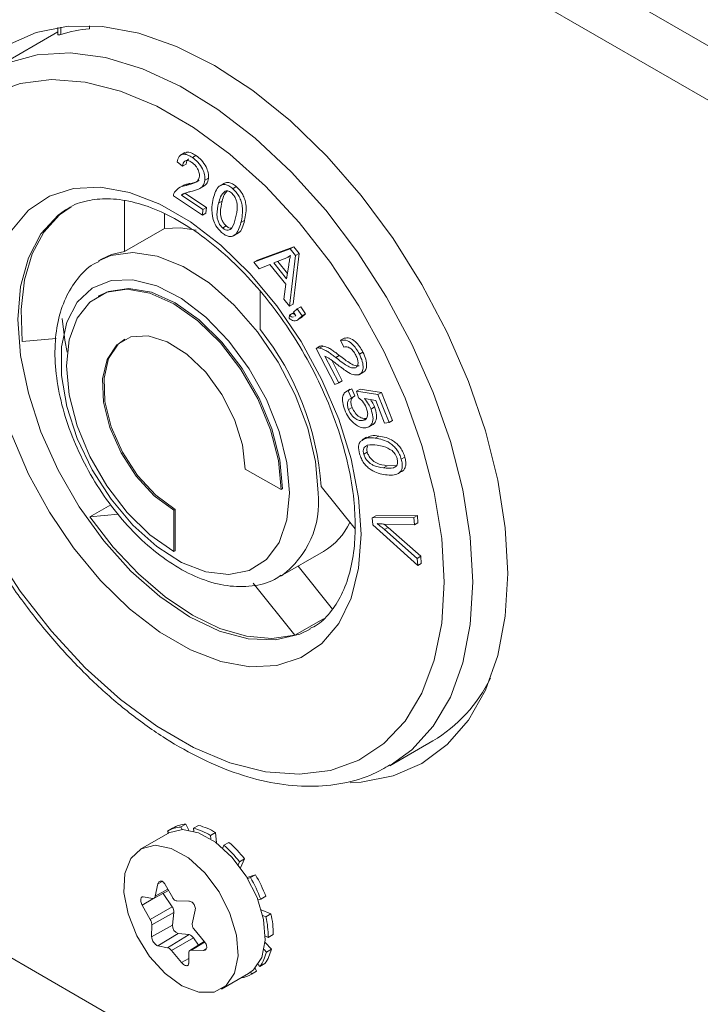
# Model space of a CAD drawing. Units: millimetres. Extents: x 47381 to 63975, y 36548 to 50892.
# Drawn here: x 50323 to 50356, y 38178 to 38227 of the extents above; entities that cross this region are included whole.
import ezdxf

# ---------------------------------------------------------------- set-up
doc = ezdxf.new("R2010")
doc.units = ezdxf.units.MM
doc.layers.add('M-OBJECT-DETAILS', color=7, linetype='Continuous', lineweight=5)

msp = doc.modelspace()

# ---------------------------------------------------------------- linework, layer by layer
at = {"layer": 'M-OBJECT-DETAILS', "linetype": 'Continuous', "lineweight": 15}
for p, q in [((50434.294, 38180.94), (50289.726, 38264.397)), ((50433.105, 38178.935), (50313.961, 38247.715)), ((50324.455, 38226.686), (50324.455, 38226.327)), ((50324.601, 38226.707), (50324.601, 38226.347)), ((50326.016, 38226.624), (50326.016, 38226.776)), ((50324.455, 38226.47), (50321.06, 38224.51)), ((50330.738, 38220.5), (50330.517, 38220.372)), ((50331.105, 38220.257), (50331.282, 38220.359)), ((50330.622, 38219.824), (50330.351, 38220.039)), ((50330.622, 38219.824), (50330.798, 38219.926)), ((50330.612, 38218.861), (50330.391, 38218.733)), ((50330.791, 38218.875), (50330.968, 38218.977)), ((50331.459, 38218.722), (50331.68, 38218.849)), ((50331.728, 38219.139), (50331.905, 38219.241)), ((50332.692, 38218.995), (50332.471, 38218.867)), ((50331.599, 38217.402), (50330.171, 38218.364)), ((50330.561, 38218.398), (50330.738, 38218.5)), ((50330.561, 38218.398), (50331.621, 38217.684)), ((50330.738, 38218.5), (50331.798, 38217.786)), ((50333.098, 38218.718), (50333.275, 38218.82)), ((50327.748, 38218.112), (50327.748, 38215.615)), ((50332.403, 38218.005), (50332.58, 38218.107)), ((50324.966, 38217.744), (50324.837, 38217.667)), ((50329.728, 38217.467), (50329.728, 38216.757)), ((50331.621, 38217.684), (50331.599, 38217.402)), ((50331.599, 38217.402), (50331.776, 38217.504)), ((50331.621, 38217.684), (50331.798, 38217.786)), ((50331.798, 38217.786), (50331.776, 38217.504)), ((50333.508, 38217.039), (50333.684, 38217.141)), ((50329.728, 38216.757), (50327.748, 38215.615)), ((50332.602, 38216.773), (50332.779, 38216.875)), ((50333.133, 38216.386), (50333.354, 38216.513)), ((50334.147, 38215.085), (50335.941, 38215.744)), ((50334.324, 38215.187), (50336.118, 38215.846)), ((50335.941, 38215.744), (50336.118, 38215.846)), ((50335.941, 38215.744), (50336.209, 38215.413)), ((50336.386, 38215.515), (50336.083, 38213.012)), ((50336.118, 38215.846), (50336.386, 38215.515)), ((50336.209, 38215.413), (50336.386, 38215.515)), ((50326.607, 38215.228), (50326.466, 38215.146)), ((50334.147, 38215.085), (50334.324, 38215.187)), ((50334.411, 38214.758), (50334.147, 38215.085)), ((50334.942, 38214.973), (50334.411, 38214.758)), ((50335.728, 38214.001), (50334.942, 38214.973)), ((50335.651, 38215.251), (50335.13, 38215.051)), ((50335.13, 38215.051), (50335.767, 38214.263)), ((50335.328, 38215.127), (50335.808, 38214.534)), ((50335.812, 38215.328), (50335.955, 38215.41)), ((50336.209, 38215.413), (50335.906, 38212.91)), ((50335.767, 38214.263), (50335.868, 38214.936)), ((50335.623, 38213.26), (50335.728, 38214.001)), ((50334.465, 38211.737), (50334.465, 38213.635)), ((50326.508, 38213.439), (50326.438, 38213.398)), ((50335.906, 38212.91), (50335.623, 38213.26)), ((50335.906, 38212.91), (50336.083, 38213.012)), ((50335.901, 38212.459), (50336.078, 38212.561)), ((50336.107, 38212.613), (50336.291, 38212.782)), ((50336.225, 38212.439), (50336.107, 38212.613)), ((50336.291, 38212.782), (50336.468, 38212.884)), ((50336.291, 38212.782), (50336.529, 38212.431)), ((50336.468, 38212.884), (50336.706, 38212.533)), ((50336.706, 38212.533), (50336.521, 38212.365)), ((50336.529, 38212.431), (50336.706, 38212.533)), ((50335.89, 38212.311), (50335.901, 38212.459)), ((50336.173, 38212.413), (50336.225, 38212.439)), ((50336.258, 38212.203), (50336.479, 38212.33)), ((50336.529, 38212.431), (50336.345, 38212.263)), ((50336.345, 38212.263), (50336.521, 38212.365)), ((50336.521, 38212.365), (50336.455, 38212.322)), ((50324.366, 38211.309), (50322.679, 38211.159)), ((50338.438, 38211.228), (50338.615, 38211.331)), ((50338.591, 38210.88), (50338.438, 38211.228)), ((50337.233, 38210.824), (50337.41, 38210.926)), ((50338.149, 38209.043), (50337.233, 38210.824)), ((50337.393, 38210.84), (50337.57, 38210.942)), ((50339.362, 38210.542), (50339.539, 38210.644)), ((50337.663, 38210.441), (50338.343, 38209.12)), ((50337.999, 38210.234), (50338.52, 38209.222)), ((50338.194, 38210.376), (50338.371, 38210.478)), ((50339.362, 38209.531), (50339.583, 38209.659)), ((50338.343, 38209.12), (50338.149, 38209.043)), ((50338.343, 38209.12), (50338.52, 38209.222)), ((50338.914, 38208.806), (50338.693, 38208.679)), ((50338.806, 38208.728), (50338.983, 38208.83)), ((50338.806, 38208.728), (50338.969, 38208.371)), ((50338.983, 38208.83), (50339.145, 38208.473)), ((50339.222, 38208.708), (50339.399, 38208.81)), ((50339.321, 38208.385), (50339.222, 38208.708)), ((50339.222, 38208.708), (50340.284, 38208.539)), ((50339.399, 38208.81), (50340.461, 38208.641)), ((50340.284, 38208.539), (50340.461, 38208.641)), ((50340.461, 38208.641), (50341.008, 38207.258)), ((50338.969, 38208.371), (50339.145, 38208.473)), ((50340.174, 38208.243), (50339.615, 38208.34)), ((50340.613, 38207.133), (50340.174, 38208.243)), ((50340.284, 38208.539), (50340.831, 38207.156)), ((50338.828, 38207.798), (50339.005, 38207.9)), ((50339.94, 38207.827), (50340.116, 38207.929)), ((50339.516, 38207.258), (50339.692, 38207.36)), ((50340.831, 38207.156), (50340.613, 38207.133)), ((50340.831, 38207.156), (50341.008, 38207.258)), ((50339.822, 38206.935), (50340.043, 38207.063)), ((50339.721, 38206.438), (50339.5, 38206.311)), ((50340.15, 38206.388), (50340.327, 38206.49)), ((50339.578, 38205.589), (50339.755, 38205.691)), ((50341.437, 38205.344), (50341.614, 38205.446)), ((50333.723, 38204.862), (50335.491, 38203.841)), ((50340.561, 38204.924), (50340.737, 38205.026)), ((50340.737, 38205.026), (50341.194, 38205.027)), ((50341.257, 38204.623), (50341.478, 38204.75)), ((50335.491, 38203.841), (50335.561, 38203.882)), ((50339.153, 38201.903), (50337.467, 38204)), ((50327.07, 38203.097), (50326.038, 38202.502)), ((50330.187, 38202.82), (50330.258, 38202.861)), ((50330.187, 38200.779), (50330.187, 38202.82)), ((50330.258, 38200.82), (50330.258, 38202.861)), ((50326.038, 38202.502), (50327.448, 38202.628)), ((50339.995, 38202.452), (50340.172, 38202.554)), ((50339.995, 38202.452), (50342.053, 38202.468)), ((50340.025, 38202.099), (50339.995, 38202.452)), ((50340.172, 38202.554), (50342.23, 38202.57)), ((50342.053, 38202.468), (50342.23, 38202.57)), ((50342.053, 38202.468), (50342.084, 38202.097)), ((50342.23, 38202.57), (50342.26, 38202.199)), ((50342.248, 38200.095), (50340.025, 38202.099)), ((50342.084, 38202.097), (50340.584, 38202.141)), ((50340.607, 38201.865), (50340.784, 38201.967)), ((50340.607, 38201.865), (50342.219, 38200.445)), ((50340.784, 38201.967), (50342.396, 38200.547)), ((50342.084, 38202.097), (50342.26, 38202.199)), ((50330.187, 38200.779), (50330.258, 38200.82)), ((50335.465, 38199.557), (50337.586, 38200.782)), ((50342.219, 38200.445), (50342.396, 38200.547)), ((50342.219, 38200.445), (50342.248, 38200.095)), ((50342.396, 38200.547), (50342.425, 38200.197)), ((50336.333, 38200.059), (50338.036, 38197.941)), ((50342.248, 38200.095), (50342.425, 38200.197)), ((50334.109, 38199.221), (50336.176, 38196.649)), ((50337.581, 38197.461), (50336.176, 38196.649)), ((50340.87, 38190.194), (50342.992, 38191.418)), ((50330.787, 38187.309), (50330.54, 38187.166)), ((50330.93, 38187.012), (50330.787, 38187.309)), ((50331.165, 38187.104), (50331.412, 38187.247)), ((50329.885, 38186.851), (50328.538, 38186.073)), ((50329.876, 38186.961), (50330.124, 38187.103)), ((50329.92, 38186.87), (50329.876, 38186.961)), ((50330.54, 38187.166), (50330.601, 38187.038)), ((50331.181, 38186.956), (50331.165, 38187.104)), ((50332.242, 38186.895), (50331.994, 38186.752)), ((50331.994, 38186.752), (50332.013, 38186.575)), ((50332.297, 38186.379), (50332.242, 38186.895)), ((50332.605, 38186.129), (50332.665, 38186.263)), ((50332.665, 38186.263), (50332.913, 38186.406)), ((50433.247, 38116.556), (50313.961, 38185.418)), ((50333.439, 38185.447), (50333.374, 38185.303)), ((50333.686, 38185.59), (50333.439, 38185.447)), ((50333.488, 38185.151), (50333.686, 38185.59)), ((50334.223, 38184.805), (50333.805, 38184.675)), ((50333.976, 38184.662), (50334.223, 38184.805)), ((50329.404, 38184.359), (50329.271, 38183.744)), ((50329.614, 38184.476), (50329.404, 38184.359)), ((50330.132, 38183.66), (50329.761, 38184.323)), ((50333.839, 38184.619), (50333.976, 38184.662)), ((50329.209, 38183.641), (50329.923, 38184.033)), ((50329.892, 38184.089), (50329.271, 38183.744)), ((50329.655, 38183.886), (50330.11, 38183.22)), ((50329.156, 38183.616), (50328.622, 38183.306)), ((50328.622, 38183.306), (50329.021, 38182.587)), ((50329.15, 38183.631), (50328.673, 38183.721)), ((50330.936, 38183.498), (50330.329, 38183.515)), ((50334.485, 38183.601), (50334.352, 38183.56)), ((50334.733, 38183.744), (50334.485, 38183.601)), ((50330.11, 38183.22), (50329.021, 38182.587)), ((50330.194, 38182.938), (50329.098, 38182.33)), ((50330.194, 38182.938), (50330.118, 38182.311)), ((50331.102, 38182.382), (50331.243, 38183.048)), ((50334.992, 38182.872), (50334.513, 38183.076)), ((50334.745, 38182.73), (50334.992, 38182.872)), ((50334.585, 38182.797), (50334.745, 38182.73)), ((50329.098, 38182.33), (50329.088, 38181.74)), ((50330.118, 38182.311), (50329.088, 38181.74)), ((50330.401, 38181.897), (50329.396, 38181.291)), ((50330.401, 38181.897), (50330.942, 38181.844)), ((50331.709, 38181.482), (50331.179, 38182.125)), ((50335.102, 38181.851), (50334.854, 38181.708)), ((50330.942, 38181.844), (50329.873, 38181.199)), ((50331.159, 38181.686), (50330.071, 38181.055)), ((50331.695, 38181.498), (50330.983, 38181.067)), ((50331.709, 38181.479), (50331.053, 38181.083)), ((50331.159, 38181.686), (50331.407, 38181.323)), ((50335.014, 38181.127), (50334.701, 38181.457)), ((50334.854, 38181.708), (50334.713, 38181.768)), ((50329.396, 38181.291), (50329.873, 38181.199)), ((50330.071, 38181.055), (50330.563, 38180.461)), ((50330.921, 38180.425), (50330.932, 38180.97)), ((50331.053, 38181.083), (50331.659, 38181.068)), ((50331.794, 38181.15), (50331.659, 38181.068)), ((50334.65, 38181.106), (50334.766, 38180.984)), ((50334.766, 38180.984), (50335.014, 38181.127)), ((50330.926, 38180.672), (50330.563, 38180.461)), ((50334.694, 38180.419), (50334.446, 38180.276)), ((50332.537, 38179.145), (50333.884, 38179.922)), ((50333.989, 38179.989), (50334.034, 38179.894)), ((50334.034, 38179.894), (50334.282, 38180.037)), ((50334.282, 38180.037), (50334.21, 38180.185)), ((50334.446, 38180.276), (50334.356, 38180.371))]:
    msp.add_line(p, q, dxfattribs=at)
at = {"layer": 'M-OBJECT-DETAILS', "linetype": 'Continuous', "lineweight": 15, "flags": 128}
for points in [[(50346.698, 38199.698), (50346.574, 38201.955), (50346.204, 38204.316), (50345.595, 38206.741), (50344.756, 38209.189), (50343.703, 38211.617), (50342.453, 38213.985), (50341.027, 38216.252), (50339.451, 38218.379), (50337.75, 38220.329), (50335.954, 38222.069), (50334.095, 38223.57), (50332.203, 38224.805), (50330.311, 38225.754), (50328.451, 38226.401), (50326.655, 38226.734), (50324.955, 38226.747), (50323.378, 38226.44), (50321.953, 38225.82), (50320.703, 38224.895), (50319.649, 38223.683), (50319.374, 38223.265)], [(50321.06, 38224.51), (50321.921, 38224.927), (50323.427, 38225.339), (50325.068, 38225.43), (50326.815, 38225.199), (50328.635, 38224.649), (50330.497, 38223.79), (50332.368, 38222.638), (50334.213, 38221.214), (50336, 38219.542), (50337.698, 38217.652), (50339.275, 38215.579), (50340.704, 38213.358), (50341.96, 38211.031), (50343.019, 38208.638), (50343.863, 38206.222), (50344.477, 38203.826), (50344.849, 38201.493), (50344.974, 38199.265)], [(50343.56, 38199.265), (50343.436, 38201.428), (50343.067, 38203.694), (50342.459, 38206.02), (50341.624, 38208.364), (50340.577, 38210.681), (50339.338, 38212.928), (50337.929, 38215.065), (50336.378, 38217.049), (50334.713, 38218.846), (50332.965, 38220.421), (50331.166, 38221.745), (50329.35, 38222.793), (50327.552, 38223.546), (50325.804, 38223.989), (50324.138, 38224.115), (50322.587, 38223.921), (50321.179, 38223.411)], [(50322.174, 38216.663), (50323.004, 38217.651), (50324.032, 38218.348), (50325.23, 38218.733), (50326.566, 38218.796), (50328.002, 38218.537), (50329.499, 38217.961), (50331.017, 38217.084), (50332.515, 38215.931), (50333.951, 38214.533), (50335.286, 38212.928), (50336.484, 38211.159), (50337.512, 38209.276), (50338.343, 38207.329), (50338.952, 38205.371), (50339.325, 38203.457), (50339.451, 38201.637)], [(50324.837, 38217.667), (50324.465, 38217.403), (50323.617, 38216.493), (50322.992, 38215.306), (50322.609, 38213.877), (50322.48, 38212.25), (50322.609, 38210.474), (50322.992, 38208.604), (50323.617, 38206.695), (50324.465, 38204.806), (50325.511, 38202.994), (50326.723, 38201.315), (50328.063, 38199.82), (50329.492, 38198.553), (50330.965, 38197.553), (50332.439, 38196.852), (50333.867, 38196.469), (50335.208, 38196.417), (50336.42, 38196.697), (50336.936, 38196.943)], [(50325.107, 38217.826), (50324.528, 38217.42), (50323.758, 38216.575), (50323.176, 38215.496), (50322.796, 38214.211), (50322.629, 38212.753), (50322.679, 38211.159)], [(50329.728, 38216.757), (50330.509, 38216.784), (50331.285, 38216.665)], [(50326.474, 38215.151), (50327.07, 38215.412), (50328.163, 38215.568), (50329.37, 38215.387), (50330.643, 38214.877), (50331.929, 38214.06), (50333.176, 38212.967), (50334.332, 38211.645), (50335.35, 38210.147), (50336.189, 38208.535), (50336.813, 38206.874), (50337.199, 38205.233), (50337.329, 38203.678)], [(50327.748, 38215.615), (50327.111, 38215.46), (50326.607, 38215.228)], [(50335.915, 38203.678), (50335.783, 38205.159), (50335.392, 38206.723), (50334.762, 38208.297), (50333.92, 38209.808), (50332.908, 38211.185), (50331.772, 38212.364), (50330.564, 38213.29), (50329.343, 38213.918), (50328.164, 38214.221), (50327.084, 38214.183), (50326.151, 38213.807), (50325.411, 38213.11), (50324.897, 38212.124), (50324.634, 38210.896), (50324.634, 38209.484), (50324.897, 38207.953), (50325.411, 38206.374), (50326.151, 38204.822), (50327.084, 38203.37), (50328.164, 38202.084), (50329.343, 38201.026), (50330.564, 38200.244), (50331.772, 38199.776), (50332.908, 38199.643), (50333.92, 38199.851), (50334.762, 38200.391), (50335.392, 38201.237), (50335.783, 38202.35), (50335.915, 38203.678)], [(50335.491, 38203.841), (50335.358, 38205.281), (50334.966, 38206.802), (50334.334, 38208.328), (50333.494, 38209.782), (50332.488, 38211.092), (50331.368, 38212.192), (50330.187, 38213.027), (50329.007, 38213.555), (50327.886, 38213.749), (50326.881, 38213.6), (50326.041, 38213.115), (50325.409, 38212.318), (50325.017, 38211.25), (50324.884, 38209.964), (50325.017, 38208.525), (50325.409, 38207.004), (50326.041, 38205.478), (50326.881, 38204.024), (50327.886, 38202.714), (50329.007, 38201.614), (50330.187, 38200.779)], [(50335.561, 38203.882), (50335.429, 38205.322), (50335.036, 38206.842), (50334.404, 38208.368), (50333.565, 38209.823), (50332.559, 38211.133), (50331.438, 38212.233), (50330.258, 38213.068), (50329.078, 38213.595), (50327.957, 38213.79), (50326.952, 38213.641), (50326.508, 38213.439)], [(50324.659, 38212.302), (50324.803, 38211.236), (50324.918, 38210.639)], [(50330.187, 38202.82), (50329.22, 38203.535), (50328.326, 38204.506), (50327.575, 38205.661), (50327.023, 38206.91), (50326.712, 38208.159), (50326.667, 38209.312), (50326.891, 38210.281), (50327.366, 38210.992), (50328.057, 38211.391), (50328.91, 38211.447), (50329.861, 38211.156), (50330.837, 38210.541), (50331.763, 38209.648), (50332.569, 38208.545), (50333.193, 38207.317), (50333.588, 38206.057), (50333.723, 38204.862)], [(50330.258, 38202.861), (50329.291, 38203.575), (50328.397, 38204.547), (50327.645, 38205.702), (50327.093, 38206.951), (50326.783, 38208.2), (50326.738, 38209.353), (50326.961, 38210.322), (50327.437, 38211.033), (50327.758, 38211.274)], [(50339.451, 38201.637), (50339.325, 38199.962), (50338.952, 38198.478), (50338.343, 38197.224), (50337.512, 38196.236), (50336.484, 38195.54), (50335.286, 38195.155), (50333.951, 38195.091), (50332.515, 38195.351), (50331.017, 38195.927), (50329.499, 38196.803), (50328.002, 38197.956), (50326.566, 38199.354), (50325.23, 38200.96), (50324.032, 38202.728), (50323.004, 38204.611), (50322.174, 38206.559)], [(50326.038, 38202.502), (50327.187, 38201.006), (50328.437, 38199.674), (50329.754, 38198.541), (50331.107, 38197.635), (50332.459, 38196.98), (50333.777, 38196.591), (50335.026, 38196.48), (50336.176, 38196.649)], [(50321.179, 38200.959), (50322.587, 38198.823), (50324.138, 38196.838), (50325.804, 38195.041), (50327.552, 38193.467), (50329.35, 38192.143), (50331.166, 38191.095), (50332.965, 38190.342), (50334.713, 38189.898), (50336.378, 38189.772), (50337.929, 38189.966), (50339.338, 38190.476), (50340.577, 38191.293), (50341.624, 38192.401), (50342.459, 38193.781), (50343.067, 38195.405), (50343.436, 38197.244), (50343.56, 38199.265)], [(50338.905, 38189.355), (50339.451, 38189.386), (50341.027, 38189.692), (50342.453, 38190.313), (50343.703, 38191.237), (50344.756, 38192.45), (50345.595, 38193.929), (50346.204, 38195.651), (50346.574, 38197.585), (50346.698, 38199.698)], [(50344.974, 38199.265), (50344.849, 38197.18), (50344.477, 38195.278), (50343.863, 38193.591), (50343.019, 38192.149), (50341.96, 38190.979), (50340.891, 38190.206)], [(50329.885, 38186.851), (50329.921, 38186.871), (50330.609, 38187.038), (50331.41, 38186.88), (50332.253, 38186.412), (50333.063, 38185.675), (50333.768, 38184.735), (50334.307, 38183.675), (50334.63, 38182.589), (50334.709, 38181.574), (50334.537, 38180.72), (50334.129, 38180.103), (50333.884, 38179.922)], [(50327.925, 38182.866), (50327.722, 38183.928), (50327.768, 38184.873), (50328.061, 38185.617), (50328.574, 38186.093), (50329.262, 38186.26), (50330.063, 38186.103), (50330.906, 38185.635), (50331.716, 38184.898), (50332.421, 38183.957), (50332.96, 38182.897), (50333.282, 38181.812), (50333.362, 38180.797), (50333.19, 38179.943), (50332.782, 38179.326), (50332.175, 38179), (50331.423, 38178.996), (50330.591, 38179.312), (50329.756, 38179.921), (50328.989, 38180.769), (50328.36, 38181.781), (50327.925, 38182.866)]]:
    msp.add_lwpolyline(points, dxfattribs=at)
at = {"layer": 'M-OBJECT-DETAILS', "linetype": 'Continuous', "lineweight": 15}
for centre, radius, start, end in [((50326.718, 38219.28), 7.378, 95.4662, 106.675), ((50323.598, 38203.069), 13.901, 3.8376, 38.5738), ((50332.828, 38203.227), 4.524, 306.3722, 5.7216), ((50335.861, 38203.666), 3.361, 300.8826, 334.5544), ((50339.193, 38197.766), 7.397, 300.8996, 333.991), ((50330.872, 38185.859), 1.452, 93.3594, 121.0372), ((50330.615, 38184.217), 3.133, 58.715, 75.2539), ((50330.625, 38185.716), 1.452, 93.3594, 121.0372), ((50330.367, 38184.074), 3.133, 58.715, 75.2539), ((50328.672, 38181.704), 6.061, 38.1449, 48.785), ((50328.919, 38181.847), 6.061, 38.1449, 48.785), ((50328.234, 38181.274), 6.953, 20.8126, 30.5202), ((50327.986, 38181.131), 6.953, 20.8126, 30.5202), ((50329.759, 38182.962), 0.436, 356.9015, 36.2277), ((50330.475, 38181.871), 4.627, 359.7512, 12.4948), ((50330.227, 38181.729), 4.627, 359.7512, 12.4948), ((50330.519, 38182.282), 0.402, 175.7645, 252.9559), ((50330.87, 38181.517), 0.335, 30.3322, 77.4949), ((50332.801, 38181.446), 2.018, 324.5887, 346.7905), ((50333.049, 38181.588), 2.018, 324.5887, 346.7905), ((50333.295, 38181.118), 1.43, 278.4583, 301.1468)]:
    msp.add_arc(centre, radius, start, end, dxfattribs=at)
for points, knots in [([(50324.601, 38226.347), (50324.561, 38226.336), (50324.485, 38226.316), (50324.445, 38226.314), (50324.455, 38226.326), (50324.455, 38226.327)], [0, 0, 0, 0, 0.530207, 0.99195, 1, 1, 1, 1]), ([(50320.825, 38224.361), (50320.429, 38224.081), (50319.618, 38223.51), (50318.621, 38222.327), (50317.797, 38220.92), (50317.185, 38219.291), (50316.793, 38217.47), (50316.629, 38215.482), (50316.697, 38213.361), (50316.995, 38211.144), (50317.515, 38208.869), (50318.249, 38206.573), (50319.182, 38204.289), (50320.301, 38202.055), (50321.586, 38199.903), (50323.019, 38197.869), (50324.578, 38195.983), (50326.238, 38194.276), (50327.976, 38192.774), (50329.767, 38191.503), (50331.586, 38190.484), (50333.405, 38189.738), (50335.195, 38189.282), (50336.927, 38189.125), (50338.557, 38189.288), (50339.89, 38189.654), (50340.604, 38190.079), (50340.873, 38190.239)], [0, 0, 0, 0, 0.037455, 0.076602, 0.116096, 0.156157, 0.196751, 0.237693, 0.278792, 0.319908, 0.360983, 0.402007, 0.442989, 0.483944, 0.524891, 0.565848, 0.60683, 0.647857, 0.688951, 0.730127, 0.77139, 0.812724, 0.854028, 0.89512, 0.935758, 0.975754, 1, 1, 1, 1]), ([(50330.351, 38220.039), (50330.376, 38220.136), (50330.424, 38220.33), (50330.629, 38220.445), (50330.873, 38220.398), (50331.028, 38220.304), (50331.105, 38220.257)], [0, 0, 0, 0, 0.2802699, 0.5589314, 0.7791719, 1, 1, 1, 1]), ([(50330.729, 38220.464), (50330.761, 38220.488), (50330.845, 38220.552), (50331.052, 38220.497), (50331.205, 38220.405), (50331.282, 38220.359)], [0, 0, 0, 0, 0.240042, 0.619515, 1, 1, 1, 1]), ([(50331.282, 38220.359), (50331.377, 38220.288), (50331.566, 38220.145), (50331.781, 38219.826), (50331.903, 38219.503), (50331.904, 38219.328), (50331.905, 38219.241)], [0, 0, 0, 0, 0.280534, 0.559804, 0.779842, 1, 1, 1, 1]), ([(50331.081, 38220.018), (50331.016, 38220.055), (50330.887, 38220.13), (50330.73, 38220.101), (50330.644, 38219.984), (50330.629, 38219.877), (50330.622, 38219.824)], [0, 0, 0, 0, 0.280085, 0.558915, 0.779092, 1, 1, 1, 1]), ([(50330.923, 38220.184), (50330.918, 38220.183), (50330.87, 38220.177), (50330.823, 38220.08), (50330.807, 38219.977), (50330.798, 38219.926)], [0, 0, 0, 0, 0.05731, 0.527874, 1, 1, 1, 1]), ([(50331.456, 38219.33), (50331.454, 38219.399), (50331.449, 38219.537), (50331.346, 38219.751), (50331.217, 38219.916), (50331.126, 38219.984), (50331.081, 38220.018)], [0, 0, 0, 0, 0.279273, 0.558828, 0.779235, 1, 1, 1, 1]), ([(50331.105, 38220.257), (50331.2, 38220.186), (50331.389, 38220.043), (50331.604, 38219.724), (50331.726, 38219.401), (50331.727, 38219.226), (50331.728, 38219.139)], [0, 0, 0, 0, 0.280534, 0.559804, 0.779842, 1, 1, 1, 1]), ([(50330.791, 38218.875), (50330.945, 38218.911), (50331.16, 38218.962), (50331.397, 38219.113), (50331.437, 38219.258), (50331.456, 38219.33)], [0, 0, 0, 0, 0.561203, 0.781345, 1, 1, 1, 1]), ([(50330.218, 38218.547), (50330.306, 38218.641), (50330.464, 38218.809), (50330.691, 38218.855), (50330.791, 38218.875)], [0, 0, 0, 0, 0.558315, 1, 1, 1, 1]), ([(50330.604, 38218.827), (50330.629, 38218.85), (50330.726, 38218.942), (50330.865, 38218.962), (50330.968, 38218.977)], [0, 0, 0, 0, 0.253211, 1, 1, 1, 1]), ([(50330.968, 38218.977), (50331.131, 38219.001), (50331.299, 38219.026), (50331.425, 38219.128), (50331.429, 38219.132)], [0, 0, 0, 0, 0.963017, 1, 1, 1, 1]), ([(50331.728, 38219.139), (50331.702, 38219.033), (50331.65, 38218.821), (50331.371, 38218.667), (50331.15, 38218.61), (50331.015, 38218.575)], [0, 0, 0, 0, 0.278361, 0.558578, 1, 1, 1, 1]), ([(50331.905, 38219.241), (50331.881, 38219.133), (50331.84, 38218.947), (50331.707, 38218.876), (50331.651, 38218.846)], [0, 0, 0, 0, 0.583513, 1, 1, 1, 1]), ([(50332.138, 38218.236), (50332.21, 38218.474), (50332.299, 38218.773), (50332.565, 38218.923), (50332.729, 38218.935), (50332.915, 38218.865), (50333.037, 38218.767), (50333.098, 38218.718)], [0, 0, 0, 0, 0.498862, 0.624275, 0.749497, 0.874638, 1, 1, 1, 1]), ([(50332.674, 38218.975), (50332.697, 38218.99), (50332.764, 38219.032), (50332.906, 38219.035), (50333.092, 38218.967), (50333.214, 38218.869), (50333.275, 38218.82)], [0, 0, 0, 0, 0.155029, 0.436642, 0.718072, 1, 1, 1, 1]), ([(50330.171, 38218.364), (50330.175, 38218.402), (50330.182, 38218.471), (50330.207, 38218.524), (50330.218, 38218.547)], [0, 0, 0, 0, 0.559921, 1, 1, 1, 1]), ([(50331.015, 38218.575), (50330.96, 38218.562), (50330.869, 38218.54), (50330.746, 38218.505), (50330.644, 38218.468), (50330.589, 38218.421), (50330.561, 38218.398)], [0, 0, 0, 0, 0.340063, 0.56009, 0.780066, 1, 1, 1, 1]), ([(50332.718, 38218.602), (50332.638, 38218.515), (50332.493, 38218.36), (50332.431, 38218.114), (50332.403, 38218.005)], [0, 0, 0, 0, 0.557919, 1, 1, 1, 1]), ([(50332.825, 38218.611), (50332.771, 38218.551), (50332.655, 38218.421), (50332.606, 38218.217), (50332.58, 38218.107)], [0, 0, 0, 0, 0.460676, 1, 1, 1, 1]), ([(50333.041, 38218.506), (50333.009, 38218.531), (50332.945, 38218.581), (50332.829, 38218.628), (50332.76, 38218.612), (50332.718, 38218.602)], [0, 0, 0, 0, 0.28058, 0.560779, 1, 1, 1, 1]), ([(50333.243, 38217.271), (50333.287, 38217.453), (50333.342, 38217.681), (50333.318, 38218.016), (50333.262, 38218.195), (50333.171, 38218.374), (50333.084, 38218.462), (50333.041, 38218.506)], [0, 0, 0, 0, 0.500344, 0.625543, 0.750592, 0.875371, 1, 1, 1, 1]), ([(50333.098, 38218.718), (50333.157, 38218.662), (50333.275, 38218.549), (50333.423, 38218.327), (50333.524, 38218.086), (50333.624, 38217.613), (50333.559, 38217.294), (50333.508, 38217.039)], [0, 0, 0, 0, 0.125415, 0.250622, 0.375852, 0.501324, 1, 1, 1, 1]), ([(50333.275, 38218.82), (50333.334, 38218.764), (50333.452, 38218.652), (50333.6, 38218.429), (50333.701, 38218.188), (50333.801, 38217.715), (50333.736, 38217.396), (50333.684, 38217.141)], [0, 0, 0, 0, 0.125415, 0.250622, 0.375852, 0.501324, 1, 1, 1, 1]), ([(50324.865, 38217.666), (50324.896, 38217.692), (50325.192, 38217.933), (50325.86, 38218.134), (50326.912, 38218.266), (50328.092, 38218.114), (50329.384, 38217.686), (50330.716, 38216.993), (50332.056, 38216.051), (50333.37, 38214.88), (50334.623, 38213.508), (50335.778, 38211.969), (50336.804, 38210.304), (50337.671, 38208.559), (50338.358, 38206.78), (50338.843, 38205.02), (50339.114, 38203.421), (50339.144, 38202.471), (50339.158, 38202.045)], [0, 0, 0, 0, 0.008427, 0.080626, 0.145685, 0.214834, 0.281882, 0.348135, 0.41426, 0.480478, 0.546876, 0.613435, 0.680094, 0.74678, 0.813398, 0.87986, 0.946092, 1, 1, 1, 1]), ([(50332.127, 38217.195), (50332.092, 38217.411), (50332.03, 38217.798), (50332.105, 38218.102), (50332.138, 38218.236)], [0, 0, 0, 0, 0.557746, 1, 1, 1, 1]), ([(50332.403, 38218.005), (50332.36, 38217.823), (50332.305, 38217.595), (50332.328, 38217.262), (50332.383, 38217.084), (50332.472, 38216.905), (50332.559, 38216.817), (50332.602, 38216.773)], [0, 0, 0, 0, 0.500363, 0.625557, 0.750563, 0.875356, 1, 1, 1, 1]), ([(50332.58, 38218.107), (50332.537, 38217.925), (50332.482, 38217.697), (50332.504, 38217.364), (50332.56, 38217.186), (50332.649, 38217.007), (50332.736, 38216.919), (50332.779, 38216.875)], [0, 0, 0, 0, 0.500363, 0.625557, 0.750563, 0.875356, 1, 1, 1, 1]), ([(50332.548, 38216.56), (50332.446, 38216.661), (50332.265, 38216.841), (50332.169, 38217.087), (50332.127, 38217.195)], [0, 0, 0, 0, 0.5594597, 1, 1, 1, 1]), ([(50333.508, 38217.039), (50333.436, 38216.801), (50333.346, 38216.503), (50333.081, 38216.353), (50332.917, 38216.341), (50332.73, 38216.414), (50332.609, 38216.511), (50332.548, 38216.56)], [0, 0, 0, 0, 0.498839, 0.624267, 0.749517, 0.874639, 1, 1, 1, 1]), ([(50332.602, 38216.773), (50332.648, 38216.739), (50332.74, 38216.671), (50332.871, 38216.658), (50332.981, 38216.692), (50333.134, 38216.871), (50333.195, 38217.093), (50333.243, 38217.271)], [0, 0, 0, 0, 0.124652, 0.24941, 0.37445, 0.499661, 1, 1, 1, 1]), ([(50333.684, 38217.141), (50333.62, 38216.892), (50333.548, 38216.616), (50333.348, 38216.516), (50333.329, 38216.507)], [0, 0, 0, 0, 0.903321, 1, 1, 1, 1]), ([(50332.779, 38216.875), (50332.825, 38216.84), (50332.916, 38216.772), (50332.999, 38216.77), (50333.04, 38216.769)], [0, 0, 0, 0, 0.507409, 1, 1, 1, 1]), ([(50326.495, 38215.124), (50326.399, 38215.081), (50325.976, 38214.889), (50325.392, 38214.271), (50324.794, 38213.325), (50324.423, 38212.167), (50324.272, 38210.844), (50324.355, 38209.382), (50324.671, 38207.842), (50325.206, 38206.284), (50325.938, 38204.763), (50326.84, 38203.331), (50327.884, 38202.035), (50329.037, 38200.919), (50330.268, 38200.023), (50331.542, 38199.387), (50332.824, 38199.04), (50334.046, 38199.039), (50334.965, 38199.246), (50335.387, 38199.543), (50335.498, 38199.621)], [0, 0, 0, 0, 0.016333, 0.072125, 0.127876, 0.185301, 0.244885, 0.305821, 0.367063, 0.428155, 0.489098, 0.550009, 0.611018, 0.672255, 0.733881, 0.796, 0.858386, 0.919869, 0.978954, 1, 1, 1, 1]), ([(50335.957, 38215.423), (50335.903, 38215.385), (50335.807, 38215.318), (50335.699, 38215.272), (50335.651, 38215.251)], [0, 0, 0, 0, 0.559972, 1, 1, 1, 1]), ([(50335.868, 38214.936), (50335.882, 38215.029), (50335.907, 38215.195), (50335.942, 38215.353), (50335.957, 38215.423)], [0, 0, 0, 0, 0.560008, 1, 1, 1, 1]), ([(50336.078, 38212.561), (50336.114, 38212.529), (50336.153, 38212.496), (50336.187, 38212.492), (50336.189, 38212.492)], [0, 0, 0, 0, 0.943174, 1, 1, 1, 1]), ([(50336.345, 38212.263), (50336.313, 38212.238), (50336.249, 38212.188), (50336.131, 38212.172), (50336.004, 38212.22), (50335.928, 38212.281), (50335.89, 38212.311)], [0, 0, 0, 0, 0.280421, 0.559868, 0.779805, 1, 1, 1, 1]), ([(50335.901, 38212.459), (50335.936, 38212.433), (50336.005, 38212.382), (50336.079, 38212.365), (50336.105, 38212.378), (50336.105, 38212.378)], [0, 0, 0, 0, 0.498629, 0.995981, 1, 1, 1, 1]), ([(50338.438, 38211.228), (50338.522, 38211.238), (50338.691, 38211.258), (50338.976, 38211.09), (50339.204, 38210.827), (50339.309, 38210.637), (50339.362, 38210.542)], [0, 0, 0, 0, 0.280298, 0.559005, 0.779184, 1, 1, 1, 1]), ([(50338.615, 38211.331), (50338.699, 38211.34), (50338.867, 38211.36), (50339.152, 38211.192), (50339.381, 38210.929), (50339.486, 38210.739), (50339.539, 38210.644)], [0, 0, 0, 0, 0.280298, 0.559005, 0.779184, 1, 1, 1, 1]), ([(50337.233, 38210.824), (50337.26, 38210.833), (50337.309, 38210.85), (50337.367, 38210.843), (50337.393, 38210.84)], [0, 0, 0, 0, 0.559842, 1, 1, 1, 1]), ([(50337.393, 38210.84), (50337.482, 38210.814), (50337.63, 38210.771), (50337.841, 38210.638), (50338.018, 38210.513), (50338.135, 38210.422), (50338.194, 38210.376)], [0, 0, 0, 0, 0.339313, 0.559494, 0.77973, 1, 1, 1, 1]), ([(50337.41, 38210.926), (50337.437, 38210.935), (50337.486, 38210.952), (50337.544, 38210.945), (50337.57, 38210.942)], [0, 0, 0, 0, 0.559842, 1, 1, 1, 1]), ([(50337.57, 38210.942), (50337.659, 38210.916), (50337.806, 38210.873), (50338.018, 38210.74), (50338.195, 38210.615), (50338.312, 38210.524), (50338.371, 38210.478)], [0, 0, 0, 0, 0.339313, 0.559494, 0.77973, 1, 1, 1, 1]), ([(50339.191, 38210.483), (50339.146, 38210.562), (50339.055, 38210.719), (50338.873, 38210.868), (50338.712, 38210.913), (50338.631, 38210.891), (50338.591, 38210.88)], [0, 0, 0, 0, 0.280055, 0.558944, 0.779175, 1, 1, 1, 1]), ([(50339.539, 38210.644), (50339.595, 38210.524), (50339.707, 38210.283), (50339.739, 38209.954), (50339.672, 38209.717), (50339.568, 38209.655), (50339.515, 38209.623)], [0, 0, 0, 0, 0.2805447, 0.5597446, 0.7797796, 1, 1, 1, 1]), ([(50338.247, 38210.045), (50338.181, 38210.096), (50338.073, 38210.18), (50337.921, 38210.292), (50337.792, 38210.383), (50337.706, 38210.421), (50337.663, 38210.441)], [0, 0, 0, 0, 0.3400624, 0.5601017, 0.7801142, 1, 1, 1, 1]), ([(50338.194, 38210.376), (50338.378, 38210.233), (50338.634, 38210.034), (50338.975, 38209.846), (50339.104, 38209.858), (50339.168, 38209.863)], [0, 0, 0, 0, 0.561199, 0.781316, 1, 1, 1, 1]), ([(50338.371, 38210.478), (50338.555, 38210.335), (50338.81, 38210.136), (50339.152, 38209.949), (50339.281, 38209.96), (50339.345, 38209.965)], [0, 0, 0, 0, 0.561199, 0.781316, 1, 1, 1, 1]), ([(50339.168, 38209.863), (50339.208, 38209.89), (50339.287, 38209.943), (50339.308, 38210.122), (50339.273, 38210.31), (50339.218, 38210.426), (50339.191, 38210.483)], [0, 0, 0, 0, 0.279304, 0.558825, 0.779143, 1, 1, 1, 1]), ([(50339.362, 38210.542), (50339.418, 38210.422), (50339.53, 38210.181), (50339.562, 38209.852), (50339.495, 38209.615), (50339.391, 38209.553), (50339.339, 38209.521)], [0, 0, 0, 0, 0.2805447, 0.5597446, 0.7797796, 1, 1, 1, 1]), ([(50339.339, 38209.521), (50339.247, 38209.51), (50339.064, 38209.488), (50338.676, 38209.718), (50338.41, 38209.921), (50338.247, 38210.045)], [0, 0, 0, 0, 0.278423, 0.558595, 1, 1, 1, 1]), ([(50338.641, 38207.779), (50338.598, 38207.902), (50338.514, 38208.15), (50338.528, 38208.459), (50338.634, 38208.658), (50338.749, 38208.704), (50338.806, 38208.728)], [0, 0, 0, 0, 0.280224, 0.559503, 0.779598, 1, 1, 1, 1]), ([(50338.969, 38208.371), (50338.924, 38208.35), (50338.835, 38208.308), (50338.767, 38208.165), (50338.767, 38207.982), (50338.808, 38207.86), (50338.828, 38207.798)], [0, 0, 0, 0, 0.2805894, 0.559739, 0.7797509, 1, 1, 1, 1]), ([(50339.022, 38208.395), (50338.993, 38208.35), (50338.942, 38208.27), (50338.944, 38208.083), (50338.985, 38207.961), (50339.005, 38207.9)], [0, 0, 0, 0, 0.388025, 0.693848, 1, 1, 1, 1]), ([(50339.702, 38207.897), (50339.646, 38208.01), (50339.546, 38208.212), (50339.39, 38208.332), (50339.321, 38208.385)], [0, 0, 0, 0, 0.5589021, 1, 1, 1, 1]), ([(50339.615, 38208.34), (50339.688, 38208.253), (50339.818, 38208.097), (50339.902, 38207.909), (50339.94, 38207.827)], [0, 0, 0, 0, 0.559791, 1, 1, 1, 1]), ([(50339.907, 38208.29), (50339.938, 38208.251), (50340.025, 38208.143), (50340.081, 38208.012), (50340.116, 38207.929)], [0, 0, 0, 0, 0.357846, 1, 1, 1, 1]), ([(50339.156, 38207.071), (50339.036, 38207.179), (50338.822, 38207.372), (50338.696, 38207.654), (50338.641, 38207.779)], [0, 0, 0, 0, 0.558384, 1, 1, 1, 1]), ([(50338.828, 38207.798), (50338.875, 38207.705), (50338.967, 38207.518), (50339.174, 38207.337), (50339.362, 38207.254), (50339.464, 38207.257), (50339.516, 38207.258)], [0, 0, 0, 0, 0.278898, 0.558429, 0.778966, 1, 1, 1, 1]), ([(50339.005, 38207.9), (50339.051, 38207.807), (50339.144, 38207.62), (50339.351, 38207.439), (50339.539, 38207.356), (50339.641, 38207.359), (50339.692, 38207.36)], [0, 0, 0, 0, 0.278898, 0.558429, 0.778966, 1, 1, 1, 1]), ([(50339.516, 38207.258), (50339.574, 38207.271), (50339.692, 38207.297), (50339.778, 38207.464), (50339.776, 38207.68), (50339.726, 38207.825), (50339.702, 38207.897)], [0, 0, 0, 0, 0.280448, 0.559486, 0.779497, 1, 1, 1, 1]), ([(50339.94, 38207.827), (50339.981, 38207.695), (50340.064, 38207.43), (50340.013, 38207.125), (50339.877, 38206.941), (50339.745, 38206.912), (50339.679, 38206.897)], [0, 0, 0, 0, 0.279483, 0.559078, 0.77932, 1, 1, 1, 1]), ([(50340.116, 38207.929), (50340.158, 38207.796), (50340.242, 38207.531), (50340.186, 38207.233), (50340.097, 38207.08), (50340.026, 38207.058), (50340.018, 38207.055)], [0, 0, 0, 0, 0.346059, 0.692256, 0.964961, 1, 1, 1, 1]), ([(50339.679, 38206.897), (50339.586, 38206.899), (50339.42, 38206.9), (50339.237, 38207.019), (50339.156, 38207.071)], [0, 0, 0, 0, 0.559675, 1, 1, 1, 1]), ([(50339.374, 38205.616), (50339.345, 38205.752), (50339.294, 38205.996), (50339.372, 38206.152), (50339.406, 38206.22)], [0, 0, 0, 0, 0.559514, 1, 1, 1, 1]), ([(50339.406, 38206.22), (50339.524, 38206.298), (50339.736, 38206.438), (50340.023, 38206.403), (50340.15, 38206.388)], [0, 0, 0, 0, 0.557726, 1, 1, 1, 1]), ([(50339.72, 38206.387), (50339.796, 38206.434), (50339.967, 38206.541), (50340.199, 38206.508), (50340.327, 38206.49)], [0, 0, 0, 0, 0.446224, 1, 1, 1, 1]), ([(50340.15, 38206.388), (50340.389, 38206.345), (50340.688, 38206.292), (50341.055, 38206.006), (50341.225, 38205.816), (50341.36, 38205.584), (50341.411, 38205.424), (50341.437, 38205.344)], [0, 0, 0, 0, 0.498808, 0.624224, 0.749482, 0.87463, 1, 1, 1, 1]), ([(50340.327, 38206.49), (50340.566, 38206.447), (50340.864, 38206.394), (50341.232, 38206.108), (50341.402, 38205.918), (50341.537, 38205.686), (50341.588, 38205.526), (50341.614, 38205.446)], [0, 0, 0, 0, 0.498808, 0.624224, 0.749482, 0.87463, 1, 1, 1, 1]), ([(50340.249, 38206.036), (50340.076, 38206.06), (50339.818, 38206.095), (50339.592, 38205.946), (50339.543, 38205.764), (50339.566, 38205.647), (50339.578, 38205.589)], [0, 0, 0, 0, 0.501719, 0.750006, 0.875046, 1, 1, 1, 1]), ([(50339.763, 38205.995), (50339.748, 38205.953), (50339.718, 38205.868), (50339.743, 38205.75), (50339.755, 38205.691)], [0, 0, 0, 0, 0.500174, 1, 1, 1, 1]), ([(50340.98, 38205.77), (50340.839, 38205.85), (50340.587, 38205.992), (50340.353, 38206.023), (50340.249, 38206.036)], [0, 0, 0, 0, 0.557924, 1, 1, 1, 1]), ([(50341.231, 38205.375), (50341.217, 38205.416), (50341.19, 38205.5), (50341.108, 38205.645), (50341.028, 38205.723), (50340.98, 38205.77)], [0, 0, 0, 0, 0.280538, 0.560827, 1, 1, 1, 1]), ([(50340.659, 38204.573), (50340.42, 38204.615), (50340.122, 38204.669), (50339.755, 38204.955), (50339.585, 38205.144), (50339.451, 38205.376), (50339.4, 38205.536), (50339.374, 38205.616)], [0, 0, 0, 0, 0.49883, 0.624238, 0.749483, 0.874628, 1, 1, 1, 1]), ([(50339.578, 38205.589), (50339.599, 38205.529), (50339.642, 38205.41), (50339.762, 38205.253), (50339.894, 38205.131), (50340.172, 38204.981), (50340.388, 38204.949), (50340.561, 38204.924)], [0, 0, 0, 0, 0.12458, 0.24938, 0.374414, 0.499636, 1, 1, 1, 1]), ([(50339.755, 38205.691), (50339.776, 38205.631), (50339.819, 38205.512), (50339.939, 38205.355), (50340.071, 38205.233), (50340.348, 38205.083), (50340.565, 38205.051), (50340.737, 38205.026)], [0, 0, 0, 0, 0.12458, 0.24938, 0.374414, 0.499636, 1, 1, 1, 1]), ([(50340.561, 38204.924), (50340.733, 38204.903), (50340.948, 38204.878), (50341.159, 38204.965), (50341.23, 38205.062), (50341.267, 38205.199), (50341.243, 38205.316), (50341.231, 38205.375)], [0, 0, 0, 0, 0.500403, 0.6255934, 0.750601, 0.8753548, 1, 1, 1, 1]), ([(50341.437, 38205.344), (50341.455, 38205.265), (50341.493, 38205.107), (50341.482, 38204.895), (50341.412, 38204.735), (50341.178, 38204.535), (50340.889, 38204.556), (50340.659, 38204.573)], [0, 0, 0, 0, 0.125405, 0.250663, 0.375909, 0.501367, 1, 1, 1, 1]), ([(50341.614, 38205.446), (50341.632, 38205.367), (50341.669, 38205.21), (50341.66, 38204.995), (50341.584, 38204.846), (50341.516, 38204.748), (50341.458, 38204.743), (50341.454, 38204.743)], [0, 0, 0, 0, 0.244917, 0.489546, 0.734154, 0.979174, 1, 1, 1, 1]), ([(50339.158, 38202.045), (50339.152, 38201.784), (50339.136, 38201.023), (50338.954, 38199.888), (50338.564, 38198.733), (50337.999, 38197.821), (50337.454, 38197.234), (50337.045, 38197.036), (50336.921, 38196.976)], [0, 0, 0, 0, 0.104498, 0.30404, 0.50352, 0.704451, 0.910409, 1, 1, 1, 1]), ([(50340.584, 38202.141), (50340.522, 38202.143), (50340.41, 38202.147), (50340.296, 38202.16), (50340.245, 38202.166)], [0, 0, 0, 0, 0.559999, 1, 1, 1, 1]), ([(50340.245, 38202.166), (50340.313, 38202.112), (50340.435, 38202.016), (50340.554, 38201.911), (50340.607, 38201.865)], [0, 0, 0, 0, 0.559968, 1, 1, 1, 1]), ([(50340.579, 38202.141), (50340.595, 38202.129), (50340.663, 38202.073), (50340.731, 38202.013), (50340.784, 38201.967)], [0, 0, 0, 0, 0.22504, 1, 1, 1, 1]), ([(50329.761, 38184.323), (50329.746, 38184.349), (50329.713, 38184.405), (50329.647, 38184.466), (50329.575, 38184.499), (50329.506, 38184.497), (50329.449, 38184.46), (50329.417, 38184.407), (50329.407, 38184.369), (50329.404, 38184.359)], [0, 0, 0, 0, 0.140379, 0.302759, 0.4634, 0.622265, 0.780719, 0.940284, 1, 1, 1, 1]), ([(50328.673, 38183.721), (50328.655, 38183.722), (50328.617, 38183.724), (50328.577, 38183.684), (50328.555, 38183.617), (50328.553, 38183.528), (50328.572, 38183.428), (50328.599, 38183.352), (50328.619, 38183.313), (50328.622, 38183.306)], [0, 0, 0, 0, 0.161711, 0.323796, 0.484109, 0.642766, 0.801248, 0.961084, 1, 1, 1, 1]), ([(50329.271, 38183.744), (50329.266, 38183.724), (50329.254, 38183.679), (50329.215, 38183.639), (50329.177, 38183.628), (50329.154, 38183.631), (50329.15, 38183.631)], [0, 0, 0, 0, 0.286494, 0.60668, 0.925781, 1, 1, 1, 1]), ([(50330.329, 38183.515), (50330.307, 38183.519), (50330.261, 38183.527), (50330.194, 38183.576), (50330.152, 38183.626), (50330.134, 38183.656), (50330.132, 38183.66)], [0, 0, 0, 0, 0.31925, 0.639216, 0.958383, 1, 1, 1, 1]), ([(50331.243, 38183.048), (50331.247, 38183.075), (50331.256, 38183.134), (50331.237, 38183.234), (50331.192, 38183.332), (50331.126, 38183.415), (50331.047, 38183.473), (50330.981, 38183.496), (50330.945, 38183.497), (50330.936, 38183.498)], [0, 0, 0, 0, 0.145576, 0.307979, 0.468589, 0.627375, 0.785753, 0.945288, 1, 1, 1, 1]), ([(50329.098, 38182.33), (50329.098, 38182.345), (50329.098, 38182.383), (50329.082, 38182.457), (50329.053, 38182.532), (50329.029, 38182.573), (50329.021, 38182.587)], [0, 0, 0, 0, 0.194715, 0.514011, 0.835482, 1, 1, 1, 1]), ([(50331.102, 38182.382), (50331.1, 38182.367), (50331.096, 38182.326), (50331.109, 38182.25), (50331.141, 38182.177), (50331.169, 38182.138), (50331.179, 38182.125)], [0, 0, 0, 0, 0.194715, 0.514011, 0.835482, 1, 1, 1, 1]), ([(50329.088, 38181.74), (50329.091, 38181.716), (50329.095, 38181.666), (50329.129, 38181.574), (50329.18, 38181.48), (50329.243, 38181.396), (50329.312, 38181.331), (50329.363, 38181.3), (50329.389, 38181.293), (50329.396, 38181.291)], [0, 0, 0, 0, 0.145576, 0.307979, 0.468589, 0.627375, 0.785753, 0.945288, 1, 1, 1, 1]), ([(50331.659, 38181.068), (50331.684, 38181.071), (50331.736, 38181.077), (50331.79, 38181.125), (50331.818, 38181.195), (50331.815, 38181.282), (50331.784, 38181.375), (50331.743, 38181.442), (50331.714, 38181.476), (50331.709, 38181.482)], [0, 0, 0, 0, 0.161711, 0.323796, 0.484109, 0.642766, 0.801248, 0.961084, 1, 1, 1, 1]), ([(50329.873, 38181.199), (50329.893, 38181.193), (50329.933, 38181.182), (50330.001, 38181.133), (50330.047, 38181.086), (50330.069, 38181.058), (50330.071, 38181.055)], [0, 0, 0, 0, 0.31925, 0.639216, 0.958383, 1, 1, 1, 1]), ([(50330.932, 38180.97), (50330.935, 38180.989), (50330.941, 38181.03), (50330.979, 38181.07), (50331.021, 38181.083), (50331.048, 38181.083), (50331.053, 38181.083)], [0, 0, 0, 0, 0.286494, 0.60668, 0.925781, 1, 1, 1, 1]), ([(50330.563, 38180.461), (50330.585, 38180.438), (50330.631, 38180.39), (50330.711, 38180.337), (50330.789, 38180.308), (50330.856, 38180.309), (50330.902, 38180.34), (50330.92, 38180.384), (50330.921, 38180.417), (50330.921, 38180.425)], [0, 0, 0, 0, 0.140379, 0.302759, 0.4634, 0.622265, 0.780719, 0.940284, 1, 1, 1, 1])]:
    msp.add_open_spline(points, degree=3, knots=knots, dxfattribs=at)

doc.saveas('drawing.dxf')
